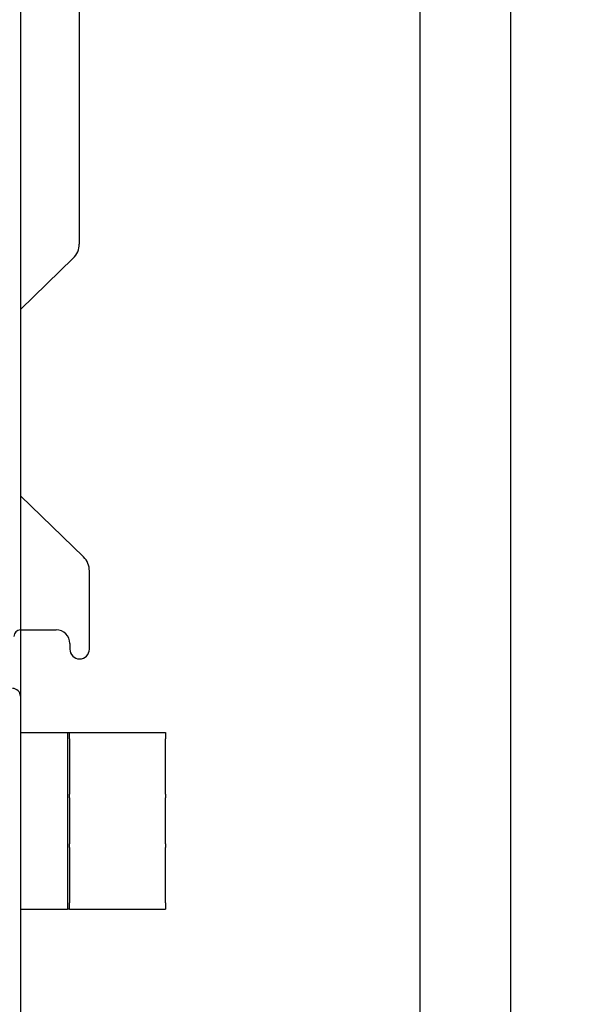
# Model space of a CAD drawing. Units: millimetres. Extents: x 444 to 1494, y 491 to 1976.
# Drawn here: x 900 to 929, y 1123 to 1173 of the extents above; entities that cross this region are included whole.
import ezdxf

# ---------------------------------------------------------------- set-up
doc = ezdxf.new("R2010")
doc.units = ezdxf.units.MM
doc.linetypes.add('CENTER2', pattern=[1.125, 0.75, -0.125, 0.125, -0.125])
for name, color, linetype in [('AM_VIS', 7, 'Continuous'), ('CENTER', 1, 'CENTER2'), ('DIM', 1, 'Continuous')]:
    doc.layers.add(name, color=color, linetype=linetype)
doc.styles.add('Tekst', font='TIMES.TTF')
doc.dimstyles.get("Standard").update_dxf_attribs({"dimscale": 8, "dimtxt": 2.5, "dimasz": 2, "dimexe": 1, "dimexo": 1, "dimgap": 1, "dimtad": 1, "dimdec": 1, "dimdsep": 46, "dimtxsty": 'Tekst', "dimcen": 0.09, "dimclrd": 256, "dimclre": 256, "dimclrt": 256, "dimadec": 0, "dimazin": 0, "dimtfac": 1, "dimtdec": 1, "dimtmove": 0, "dimatfit": 3, "dimfxl": 0, "dimtolj": 1, "dimarcsym": 0})

# ---------------------------------------------------------------- blocks, each defined once
blk = doc.blocks.new('*D6')
at = {"layer": 'Defpoints', "color": 0}
for p in [(897.403, 1177.47), (897.403, 1163.951), (876.901, 1138.236)]:
    blk.add_point(p, dxfattribs=at)
at = {"layer": 'DIM', "lineweight": -2}
for p, q in [((876.901, 1146.236), (876.901, 1185.47)), ((897.403, 1171.951), (897.403, 1185.47)), ((860.901, 1177.47), (774.352, 1177.47)), ((897.403, 1177.47), (876.901, 1177.47)), ((913.403, 1177.47), (929.403, 1177.47))]:
    blk.add_line(p, q, dxfattribs=at)
at = {"layer": 'DIM'}
for points in [[(860.901, 1180.137), (860.901, 1174.803), (876.901, 1177.47)], [(913.403, 1180.137), (913.403, 1174.803), (897.403, 1177.47)]]:
    blk.add_solid(points, dxfattribs=at)
at = {"layer": 'DIM', "insert": (806.901, 1195.672), "char_height": 20, "attachment_point": 5, "style": 'Tekst'}
blk.add_mtext('\\A1;20.5', dxfattribs=at)
blk = doc.blocks.new('A$C3E894702')
at = {"layer": 'AM_VIS'}
for p, q in [((20.603, 104.598), (20.603, 2.985)), ((20.603, 102.748), (23.003, 102.748)), ((23.003, 102.748), (23.003, 93.748)), ((23.098, 102.748), (28.003, 102.748)), ((28.003, 102.748), (28.003, 102.435)), ((28.003, 99.616), (28.003, 102.435)), ((28.003, 99.616), (28.003, 99.429)), ((28.003, 97.067), (28.003, 99.429)), ((28.003, 97.067), (28.003, 96.88)), ((28.003, 94.061), (28.003, 96.88)), ((28.003, 94.061), (28.003, 93.748)), ((20.603, 93.748), (23.003, 93.748)), ((23.098, 93.748), (28.003, 93.748)), ((23.6, 67.316), (23.6, 22.658)), ((23.296, 21.941), (20.603, 19.328)), ((23.816, 6.706), (20.603, 9.823)), ((24.12, 2.005), (24.12, 5.988)), ((20.603, 2.985), (22.42, 2.985)), ((23.12, 2.285), (23.12, 2.005))]:
    blk.add_line(p, q, dxfattribs=at)
for centre, radius, start, end in [((20.203, 104.598), 0.4, 0, 90), ((22.6, 22.658), 1, 314.1313, 0), ((23.12, 5.988), 1, 360, 45.8687), ((20.603, 2.652), 0.333, 90, 180), ((22.42, 2.285), 0.7, 360, 90), ((23.62, 2.005), 0.5, 180, 360)]:
    blk.add_arc(centre, radius, start, end, dxfattribs=at)
for points, weights in [([(23.003, 102.748), (23.003, 102.748), (23.098, 102.748)], [1.34323653103, 1.34323653103, 1]), ([(23.104, 102.435), (23.096, 101.029), (23.106, 99.616)], [1.06352257545, 1.08286554256, 1.06083391676]), ([(23.106, 99.429), (23.1, 98.248), (23.106, 97.067)], [1, 1.01154405281, 1]), ([(23.106, 96.88), (23.096, 95.467), (23.104, 94.061)], [1.06083391676, 1.08286554256, 1.06352257545]), ([(23.098, 93.748), (23.003, 93.748), (23.003, 93.748)], [1, 1.34323653103, 1.34323653103])]:
    blk.add_rational_spline(points, weights, degree=2, dxfattribs=at)
for points, knots in [([(23.104, 102.435), (23.105, 102.466), (23.105, 102.495), (23.105, 102.577), (23.104, 102.628), (23.103, 102.704), (23.101, 102.729), (23.099, 102.745), (23.099, 102.748), (23.098, 102.748)], [2.1311871, 2.1311871, 2.1311871, 2.1311871, 2.2265689, 2.2265689, 2.4235558, 2.4235558, 2.6205427, 2.6205427, 2.7044328, 2.7044328, 2.7044328, 2.7044328]), ([(23.106, 99.429), (23.106, 99.456), (23.106, 99.483), (23.106, 99.545), (23.106, 99.581), (23.106, 99.616)], [2.1477449, 2.1477449, 2.1477449, 2.1477449, 2.2267615, 2.2267615, 2.3349892, 2.3349892, 2.3349892, 2.3349892]), ([(23.106, 96.88), (23.106, 96.915), (23.106, 96.951), (23.106, 97.013), (23.106, 97.04), (23.106, 97.067)], [2.1185337, 2.1185337, 2.1185337, 2.1185337, 2.2267615, 2.2267615, 2.305778, 2.305778, 2.305778, 2.305778]), ([(23.098, 93.748), (23.099, 93.748), (23.099, 93.751), (23.101, 93.767), (23.103, 93.792), (23.104, 93.868), (23.105, 93.919), (23.105, 94.001), (23.105, 94.03), (23.104, 94.061)], [1.7487051, 1.7487051, 1.7487051, 1.7487051, 1.8325952, 1.8325952, 2.0295821, 2.0295821, 2.2265689, 2.2265689, 2.3219508, 2.3219508, 2.3219508, 2.3219508])]:
    blk.add_open_spline(points, degree=3, knots=knots, dxfattribs=at)

msp = doc.modelspace()

# ---------------------------------------------------------------- linework, layer by layer
for p, q in [((900.103, 1711.594), (900.103, 1082.239)), ((920.453, 1711.594), (920.453, 1008.273))]:
    msp.add_line(p, q)
at = {"layer": 'CENTER', "linetype": 'CENTER2', "ltscale": 100}
msp.add_line((925.103, 1008.273), (925.103, 1711.594), dxfattribs=at)

# ---------------------------------------------------------------- block references
for p in [(879.5, 1139.182), (879.5, 1034.182)]:
    msp.add_blockref('A$C3E894702', p)

# ---------------------------------------------------------------- dimensions: what is measured, and where the dimension line sits
at = {"layer": 'DIM'}
dim = msp.add_linear_dim(base=(897.403, 1177.47), p1=(876.901, 1138.236), p2=(897.403, 1163.951), dimstyle='Standard', dxfattribs=at)
dim.commit()
dim.dimension.update_dxf_attribs({"geometry": '*D6', "text_midpoint": (806.901, 1177.47), "dimtype": 160})

doc.saveas('drawing.dxf')
